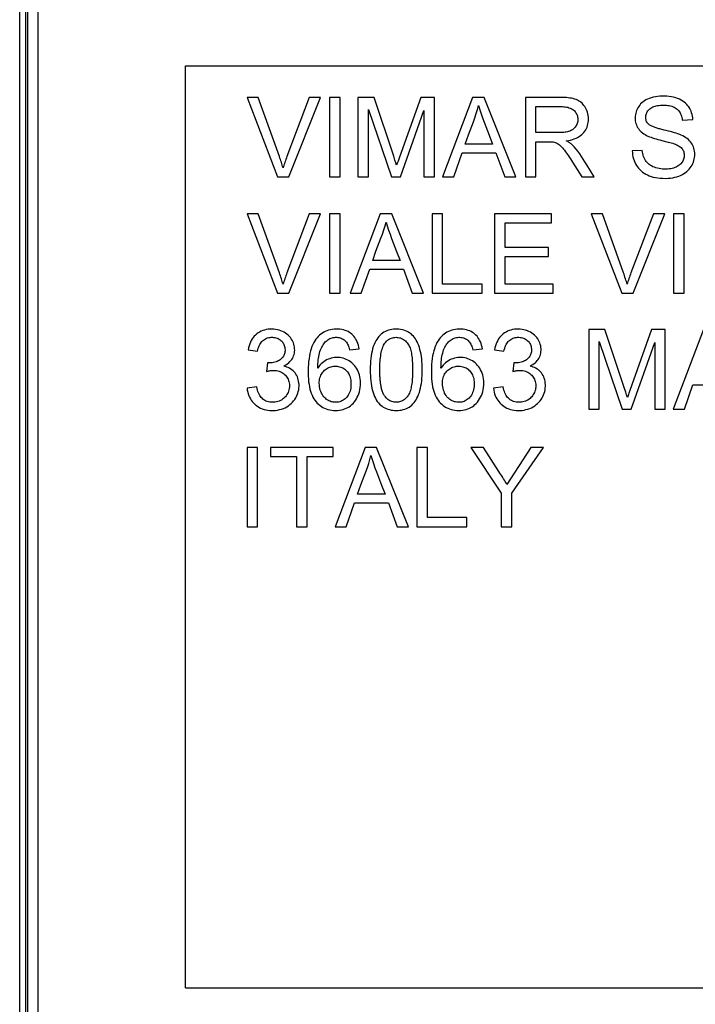
# Model space of a CAD drawing. Units: millimetres. Extents: x 57 to 360, y 105 to 195.
# Drawn here: x 196 to 207, y 142 to 158 of the extents above; entities that cross this region are included whole.
import ezdxf

# ---------------------------------------------------------------- set-up
doc = ezdxf.new("R2010")
doc.units = ezdxf.units.MM
doc.header["$LTSCALE"] = 23.1
doc.layers.get('0').update_dxf_attribs({"linetype": 'CONTINUOUS'})
doc.layers.add('RACCORDO', color=7, linetype='CONTINUOUS')

msp = doc.modelspace()

# ---------------------------------------------------------------- linework, layer by layer
at = {"color": 7, "linetype": 'CONTINUOUS'}
for p, q in [((198.301, 142.709), (198.301, 157.709)), ((198.301, 157.709), (218.301, 157.709)), ((199.301, 157.194), (199.798, 155.902)), ((199.485, 157.194), (199.301, 157.194)), ((200.315, 157.194), (199.95, 156.234)), ((199.984, 155.902), (200.499, 157.194)), ((200.499, 157.194), (200.315, 157.194)), ((200.644, 157.194), (200.644, 155.902)), ((200.816, 157.194), (200.644, 157.194)), ((200.816, 155.902), (200.816, 157.194)), ((201.106, 157.194), (201.106, 155.902)), ((201.368, 157.194), (201.106, 157.194)), ((201.689, 156.238), (201.368, 157.194)), ((202.127, 157.194), (201.807, 156.297)), ((202.351, 157.194), (202.127, 157.194)), ((202.351, 155.902), (202.351, 157.194)), ((202.973, 157.194), (202.482, 155.902)), ((203.16, 157.194), (202.973, 157.194)), ((203.677, 155.902), (203.16, 157.194)), ((203.831, 157.194), (203.831, 155.902)), ((204.401, 157.194), (203.831, 157.194)), ((201.278, 155.902), (201.278, 156.998)), ((201.278, 156.998), (201.651, 155.902)), ((201.797, 155.902), (202.179, 156.982)), ((202.179, 156.982), (202.179, 155.902)), ((204.003, 156.622), (204.003, 157.045)), ((204.003, 157.045), (204.408, 157.045)), ((206.384, 156.826), (206.556, 156.834)), ((203.24, 156.581), (203.298, 156.434)), ((204.391, 156.622), (204.003, 156.622)), ((203.298, 156.434), (202.849, 156.434)), ((204.003, 155.902), (204.003, 156.473)), ((204.003, 156.473), (204.17, 156.473)), ((204.17, 156.473), (204.216, 156.473)), ((206.05, 156.496), (206.155, 156.469)), ((201.709, 156.174), (201.689, 156.238)), ((201.775, 156.204), (201.759, 156.158)), ((201.807, 156.297), (201.775, 156.204)), ((202.664, 155.902), (202.8, 156.293)), ((202.8, 156.293), (203.35, 156.293)), ((203.35, 156.293), (203.494, 155.902)), ((205.734, 156.332), (205.57, 156.325)), ((201.723, 156.132), (201.709, 156.174)), ((201.736, 156.09), (201.723, 156.132)), ((204.598, 156.141), (204.749, 155.902)), ((199.798, 155.902), (199.984, 155.902)), ((200.644, 155.902), (200.816, 155.902)), ((201.106, 155.902), (201.278, 155.902)), ((201.651, 155.902), (201.797, 155.902)), ((202.179, 155.902), (202.351, 155.902)), ((202.482, 155.902), (202.664, 155.902)), ((203.494, 155.902), (203.677, 155.902)), ((203.831, 155.902), (204.003, 155.902)), ((204.749, 155.902), (204.951, 155.902)), ((199.301, 155.302), (199.798, 154.009)), ((199.485, 155.302), (199.301, 155.302)), ((200.315, 155.302), (199.95, 154.342)), ((199.984, 154.009), (200.499, 155.302)), ((200.499, 155.302), (200.315, 155.302)), ((200.644, 155.302), (200.644, 154.009)), ((200.816, 155.302), (200.644, 155.302)), ((200.816, 154.009), (200.816, 155.302)), ((201.47, 155.302), (200.979, 154.009)), ((201.656, 155.302), (201.47, 155.302)), ((202.174, 154.009), (201.656, 155.302)), ((202.312, 155.302), (202.312, 154.009)), ((202.484, 155.302), (202.312, 155.302)), ((202.484, 154.158), (202.484, 155.302)), ((203.33, 155.302), (203.33, 154.009)), ((204.254, 155.302), (203.33, 155.302)), ((204.254, 155.153), (204.254, 155.302)), ((204.901, 155.302), (205.398, 154.009)), ((205.084, 155.302), (204.901, 155.302)), ((205.914, 155.302), (205.549, 154.342)), ((205.583, 154.009), (206.098, 155.302)), ((206.098, 155.302), (205.914, 155.302)), ((206.243, 155.302), (206.243, 154.009)), ((206.415, 155.302), (206.243, 155.302)), ((206.415, 154.009), (206.415, 155.302)), ((203.502, 154.753), (203.502, 155.153)), ((203.502, 155.153), (204.254, 155.153)), ((204.207, 154.753), (203.502, 154.753)), ((204.207, 154.605), (204.207, 154.753)), ((201.736, 154.689), (201.794, 154.542)), ((203.502, 154.158), (203.502, 154.605)), ((203.502, 154.605), (204.207, 154.605)), ((201.794, 154.542), (201.346, 154.542)), ((201.16, 154.009), (201.297, 154.401)), ((201.297, 154.401), (201.846, 154.401)), ((201.846, 154.401), (201.991, 154.009)), ((203.126, 154.158), (202.484, 154.158)), ((203.126, 154.009), (203.126, 154.158)), ((204.285, 154.158), (203.502, 154.158)), ((204.285, 154.009), (204.285, 154.158)), ((199.798, 154.009), (199.984, 154.009)), ((200.644, 154.009), (200.816, 154.009)), ((200.979, 154.009), (201.16, 154.009)), ((201.991, 154.009), (202.174, 154.009)), ((202.312, 154.009), (203.126, 154.009)), ((203.33, 154.009), (204.285, 154.009)), ((205.398, 154.009), (205.583, 154.009)), ((206.243, 154.009), (206.415, 154.009)), ((204.862, 153.417), (204.862, 152.125)), ((205.124, 153.417), (204.862, 153.417)), ((205.445, 152.461), (205.124, 153.417)), ((205.883, 153.417), (205.563, 152.52)), ((206.107, 153.417), (205.883, 153.417)), ((206.107, 152.125), (206.107, 153.417)), ((206.729, 153.417), (206.238, 152.125)), ((205.034, 152.125), (205.034, 153.222)), ((205.034, 153.222), (205.407, 152.125)), ((205.553, 152.125), (205.935, 153.206)), ((205.935, 153.206), (205.935, 152.125)), ((199.317, 153.088), (199.474, 153.065)), ((200.969, 153.088), (201.126, 153.104)), ((202.974, 153.088), (203.131, 153.104)), ((203.327, 153.088), (203.483, 153.065)), ((199.634, 152.877), (199.616, 152.736)), ((203.644, 152.877), (203.626, 152.736)), ((205.563, 152.52), (205.53, 152.427)), ((206.42, 152.125), (206.556, 152.517)), ((206.556, 152.517), (207.106, 152.517)), ((199.458, 152.485), (199.301, 152.462)), ((203.468, 152.485), (203.311, 152.462)), ((205.465, 152.397), (205.445, 152.461)), ((205.479, 152.355), (205.465, 152.397)), ((205.492, 152.314), (205.479, 152.355)), ((205.53, 152.427), (205.515, 152.382)), ((204.862, 152.125), (205.034, 152.125)), ((205.407, 152.125), (205.553, 152.125)), ((205.935, 152.125), (206.107, 152.125)), ((206.238, 152.125), (206.42, 152.125)), ((199.301, 151.502), (199.301, 150.209)), ((199.474, 151.502), (199.301, 151.502)), ((199.474, 150.209), (199.474, 151.502)), ((199.685, 151.502), (199.685, 151.353)), ((200.703, 151.502), (199.685, 151.502)), ((200.703, 151.353), (200.703, 151.502)), ((201.224, 151.502), (200.733, 150.209)), ((201.41, 151.502), (201.224, 151.502)), ((201.928, 150.209), (201.41, 151.502)), ((202.066, 151.502), (202.066, 150.209)), ((202.238, 151.502), (202.066, 151.502)), ((202.238, 150.358), (202.238, 151.502)), ((203.149, 151.502), (202.944, 151.502)), ((202.944, 151.502), (203.437, 150.757)), ((203.398, 151.107), (203.149, 151.502)), ((203.919, 151.502), (203.529, 150.899)), ((203.61, 150.757), (204.126, 151.502)), ((204.126, 151.502), (203.919, 151.502)), ((199.685, 151.353), (200.108, 151.353)), ((200.108, 151.353), (200.108, 150.209)), ((200.28, 150.209), (200.28, 151.353)), ((200.28, 151.353), (200.703, 151.353)), ((201.549, 150.742), (201.1, 150.742)), ((201.491, 150.889), (201.549, 150.742)), ((203.437, 150.757), (203.437, 150.209)), ((203.61, 150.209), (203.61, 150.757)), ((200.915, 150.209), (201.051, 150.601)), ((201.051, 150.601), (201.601, 150.601)), ((201.601, 150.601), (201.745, 150.209)), ((202.88, 150.358), (202.238, 150.358)), ((202.88, 150.209), (202.88, 150.358)), ((199.301, 150.209), (199.474, 150.209)), ((200.108, 150.209), (200.28, 150.209)), ((200.733, 150.209), (200.915, 150.209)), ((201.745, 150.209), (201.928, 150.209)), ((202.066, 150.209), (202.88, 150.209)), ((203.437, 150.209), (203.61, 150.209)), ((198.301, 142.709), (218.301, 142.709))]:
    msp.add_line(p, q, dxfattribs=at)
for points in [[(199.888, 156.047), (199.881, 156.069), (199.875, 156.092), (199.868, 156.115), (199.86, 156.139), (199.853, 156.162), (199.845, 156.186), (199.837, 156.209), (199.829, 156.233), (199.485, 157.194)], [(204.496, 156.489), (204.532, 156.495), (204.566, 156.502), (204.598, 156.511), (204.627, 156.521), (204.655, 156.532), (204.681, 156.545), (204.705, 156.558), (204.728, 156.573), (204.748, 156.59), (204.767, 156.607), (204.784, 156.626), (204.799, 156.646), (204.813, 156.668), (204.825, 156.69), (204.834, 156.713), (204.843, 156.738), (204.849, 156.763), (204.854, 156.789), (204.856, 156.816), (204.857, 156.844), (204.856, 156.872), (204.852, 156.9), (204.847, 156.928), (204.84, 156.955), (204.831, 156.98), (204.821, 157.004), (204.809, 157.026), (204.797, 157.047), (204.783, 157.066), (204.768, 157.084), (204.753, 157.101), (204.736, 157.116), (204.718, 157.129), (204.698, 157.141), (204.677, 157.152), (204.655, 157.161), (204.632, 157.169), (204.608, 157.175), (204.582, 157.181), (204.555, 157.185), (204.528, 157.188), (204.498, 157.191), (204.467, 157.192), (204.435, 157.193), (204.401, 157.194)], [(206.556, 156.834), (206.554, 156.863), (206.55, 156.891), (206.544, 156.918), (206.537, 156.944), (206.528, 156.97), (206.517, 156.994), (206.505, 157.017), (206.491, 157.039), (206.475, 157.06), (206.457, 157.081), (206.437, 157.1), (206.415, 157.118), (206.391, 157.135), (206.366, 157.151), (206.338, 157.165), (206.308, 157.178), (206.277, 157.189), (206.243, 157.198), (206.208, 157.205), (206.171, 157.211), (206.134, 157.215), (206.096, 157.217), (206.057, 157.217), (206.02, 157.215), (205.983, 157.212), (205.947, 157.206), (205.912, 157.199), (205.879, 157.19), (205.848, 157.179), (205.819, 157.167), (205.793, 157.153), (205.768, 157.139), (205.746, 157.123), (205.726, 157.106), (205.707, 157.088), (205.691, 157.069), (205.676, 157.049), (205.662, 157.028), (205.651, 157.006), (205.641, 156.983), (205.632, 156.96), (205.626, 156.937), (205.621, 156.913), (205.618, 156.888), (205.617, 156.864), (205.617, 156.84)], [(202.931, 156.656), (202.985, 156.796), (203.009, 156.864), (203.031, 156.931), (203.05, 156.996), (203.067, 157.061)], [(203.067, 157.061), (203.088, 156.995), (203.109, 156.929), (203.133, 156.862), (203.158, 156.793), (203.24, 156.581)], [(204.408, 157.045), (204.433, 157.045), (204.457, 157.043), (204.48, 157.041), (204.501, 157.038), (204.521, 157.034), (204.54, 157.028), (204.558, 157.022), (204.575, 157.015), (204.591, 157.006), (204.605, 156.997), (204.619, 156.986), (204.631, 156.974), (204.641, 156.962), (204.651, 156.948), (204.659, 156.934), (204.666, 156.92), (204.673, 156.904), (204.677, 156.888), (204.681, 156.872), (204.684, 156.855), (204.685, 156.838), (204.684, 156.82), (204.682, 156.803), (204.678, 156.786), (204.674, 156.77), (204.667, 156.754), (204.66, 156.739), (204.652, 156.725), (204.643, 156.712), (204.632, 156.7), (204.621, 156.689), (204.609, 156.678), (204.596, 156.669), (204.581, 156.66), (204.566, 156.653), (204.55, 156.646), (204.533, 156.64), (204.515, 156.636), (204.497, 156.632), (204.477, 156.628), (204.457, 156.626), (204.436, 156.624), (204.414, 156.623), (204.391, 156.622)], [(205.838, 156.757), (205.828, 156.767), (205.819, 156.778), (205.811, 156.789), (205.804, 156.802), (205.799, 156.815), (205.794, 156.828), (205.791, 156.842), (205.789, 156.857), (205.789, 156.871), (205.79, 156.886), (205.792, 156.901), (205.796, 156.916), (205.801, 156.931), (205.807, 156.946), (205.815, 156.96), (205.824, 156.974), (205.834, 156.987), (205.846, 157), (205.858, 157.011), (205.872, 157.022), (205.888, 157.032), (205.905, 157.04), (205.922, 157.047), (205.941, 157.053), (205.961, 157.058), (205.982, 157.062), (206.005, 157.065), (206.028, 157.067), (206.052, 157.068), (206.078, 157.068)], [(206.078, 157.068), (206.103, 157.068), (206.128, 157.067), (206.151, 157.064), (206.173, 157.061), (206.195, 157.056), (206.215, 157.05), (206.234, 157.044), (206.252, 157.036), (206.27, 157.026), (206.286, 157.016), (206.301, 157.003), (206.315, 156.99), (206.327, 156.976), (206.338, 156.96), (206.348, 156.944), (206.356, 156.926), (206.364, 156.908), (206.371, 156.889), (206.376, 156.869), (206.381, 156.848), (206.384, 156.826)], [(205.617, 156.84), (205.62, 156.816), (205.624, 156.793), (205.63, 156.77), (205.637, 156.749), (205.646, 156.728), (205.657, 156.707), (205.67, 156.688), (205.684, 156.67), (205.7, 156.652), (205.717, 156.636), (205.736, 156.62), (205.757, 156.605), (205.779, 156.591), (205.803, 156.577)], [(206.089, 156.664), (206.071, 156.668), (206.053, 156.673), (206.036, 156.677), (206.02, 156.682), (206.004, 156.686), (205.988, 156.691), (205.973, 156.695), (205.958, 156.7), (205.944, 156.705), (205.93, 156.709), (205.916, 156.714), (205.903, 156.719), (205.89, 156.725), (205.878, 156.73), (205.867, 156.736), (205.856, 156.743), (205.847, 156.75), (205.838, 156.757)], [(206.368, 156.581), (206.342, 156.592), (206.314, 156.602), (206.286, 156.612), (206.256, 156.621), (206.224, 156.63), (206.192, 156.639), (206.158, 156.648), (206.124, 156.656), (206.089, 156.664)], [(202.849, 156.434), (202.904, 156.584), (202.931, 156.656)], [(205.803, 156.577), (205.826, 156.567), (205.85, 156.556), (205.876, 156.547), (205.902, 156.537), (205.93, 156.529), (205.958, 156.52), (205.988, 156.512), (206.018, 156.504), (206.05, 156.496)], [(206.115, 155.878), (206.155, 155.88), (206.194, 155.883), (206.231, 155.888), (206.265, 155.895), (206.298, 155.904), (206.329, 155.915), (206.358, 155.927), (206.386, 155.941), (206.411, 155.956), (206.435, 155.973), (206.457, 155.99), (206.478, 156.009), (206.497, 156.029), (206.514, 156.05), (206.53, 156.071), (206.543, 156.094), (206.555, 156.118), (206.565, 156.143), (206.573, 156.168), (206.58, 156.193), (206.584, 156.218), (206.587, 156.244), (206.588, 156.27), (206.587, 156.295), (206.584, 156.32), (206.579, 156.344), (206.573, 156.367), (206.565, 156.39), (206.556, 156.412), (206.544, 156.433), (206.532, 156.453), (206.517, 156.472), (206.501, 156.49), (206.483, 156.508), (206.463, 156.524), (206.442, 156.54), (206.419, 156.554), (206.395, 156.568), (206.368, 156.581)], [(204.216, 156.473), (204.247, 156.472), (204.264, 156.472), (204.281, 156.47), (204.298, 156.466), (204.315, 156.461), (204.333, 156.454), (204.351, 156.446), (204.369, 156.435), (204.387, 156.423), (204.404, 156.408), (204.42, 156.391), (204.437, 156.373), (204.453, 156.354), (204.468, 156.334), (204.484, 156.312), (204.5, 156.29), (204.515, 156.267), (204.532, 156.243), (204.548, 156.219), (204.564, 156.194), (204.581, 156.168), (204.598, 156.141)], [(204.595, 156.423), (204.586, 156.431), (204.576, 156.439), (204.567, 156.446), (204.556, 156.454), (204.545, 156.461), (204.533, 156.468), (204.522, 156.475), (204.509, 156.482), (204.496, 156.489)], [(204.951, 155.902), (204.829, 156.098), (204.8, 156.145), (204.771, 156.191), (204.743, 156.235), (204.715, 156.277), (204.686, 156.318), (204.656, 156.355), (204.626, 156.39), (204.595, 156.423)], [(206.273, 156.433), (206.291, 156.425), (206.308, 156.417), (206.324, 156.408), (206.339, 156.399), (206.352, 156.389), (206.365, 156.378), (206.376, 156.366), (206.386, 156.353), (206.395, 156.339), (206.402, 156.324), (206.407, 156.308), (206.411, 156.292), (206.414, 156.276), (206.415, 156.258), (206.415, 156.241), (206.413, 156.224), (206.41, 156.207), (206.405, 156.191), (206.399, 156.174), (206.392, 156.159), (206.383, 156.144), (206.373, 156.13), (206.362, 156.116), (206.349, 156.104), (206.335, 156.092), (206.319, 156.081), (206.302, 156.071), (206.284, 156.062), (206.264, 156.054), (206.243, 156.046), (206.221, 156.04), (206.197, 156.035), (206.172, 156.031), (206.146, 156.028), (206.119, 156.027), (206.092, 156.027), (206.064, 156.029), (206.035, 156.031), (206.008, 156.036), (205.981, 156.042), (205.955, 156.049), (205.931, 156.058)], [(206.155, 156.469), (206.18, 156.463), (206.205, 156.456), (206.228, 156.448), (206.251, 156.441), (206.273, 156.433)], [(199.95, 156.234), (199.941, 156.21), (199.933, 156.186), (199.925, 156.163), (199.917, 156.139), (199.909, 156.116), (199.902, 156.093), (199.895, 156.07), (199.888, 156.047)], [(205.57, 156.325), (205.572, 156.291), (205.576, 156.259), (205.582, 156.228), (205.59, 156.197), (205.6, 156.169), (205.611, 156.141), (205.624, 156.114), (205.639, 156.089), (205.655, 156.064), (205.673, 156.042), (205.693, 156.02), (205.715, 156), (205.738, 155.981), (205.762, 155.964), (205.789, 155.948), (205.817, 155.933), (205.847, 155.921), (205.879, 155.909), (205.913, 155.9), (205.949, 155.892), (205.987, 155.886), (206.027, 155.882), (206.07, 155.879), (206.115, 155.878)], [(205.931, 156.058), (205.907, 156.068), (205.885, 156.08), (205.864, 156.092), (205.845, 156.106), (205.828, 156.12), (205.812, 156.136), (205.797, 156.153), (205.784, 156.171), (205.773, 156.191), (205.763, 156.211), (205.755, 156.233), (205.748, 156.256), (205.742, 156.28), (205.738, 156.305), (205.734, 156.332)], [(201.759, 156.158), (201.751, 156.135), (201.736, 156.09)], [(199.888, 154.154), (199.881, 154.177), (199.875, 154.2), (199.868, 154.223), (199.86, 154.246), (199.853, 154.27), (199.845, 154.294), (199.837, 154.317), (199.829, 154.341), (199.485, 155.302)], [(205.487, 154.154), (205.481, 154.177), (205.474, 154.2), (205.467, 154.223), (205.46, 154.246), (205.452, 154.27), (205.445, 154.294), (205.436, 154.317), (205.428, 154.341), (205.084, 155.302)], [(201.427, 154.764), (201.481, 154.904), (201.505, 154.972), (201.527, 155.038), (201.547, 155.104), (201.564, 155.168)], [(201.564, 155.168), (201.584, 155.103), (201.606, 155.037), (201.629, 154.969), (201.654, 154.901), (201.736, 154.689)], [(201.346, 154.542), (201.4, 154.692), (201.427, 154.764)], [(199.95, 154.342), (199.941, 154.318), (199.933, 154.294), (199.925, 154.271), (199.917, 154.247), (199.909, 154.224), (199.902, 154.201), (199.895, 154.177), (199.888, 154.154)], [(205.549, 154.342), (205.541, 154.318), (205.532, 154.294), (205.524, 154.271), (205.516, 154.247), (205.509, 154.224), (205.501, 154.201), (205.494, 154.177), (205.487, 154.154)], [(199.506, 153.378), (199.483, 153.364), (199.46, 153.347), (199.44, 153.329), (199.42, 153.31), (199.403, 153.288), (199.386, 153.265), (199.371, 153.24), (199.357, 153.214), (199.345, 153.185), (199.334, 153.155), (199.325, 153.123), (199.317, 153.088)], [(199.899, 152.825), (199.923, 152.837), (199.944, 152.85), (199.965, 152.864), (199.983, 152.879), (200, 152.896), (200.015, 152.913), (200.029, 152.931), (200.041, 152.95), (200.051, 152.97), (200.06, 152.99), (200.066, 153.012), (200.071, 153.034), (200.075, 153.058), (200.077, 153.081), (200.076, 153.105), (200.074, 153.129), (200.07, 153.154), (200.064, 153.178), (200.056, 153.201), (200.047, 153.224), (200.035, 153.247), (200.021, 153.268), (200.006, 153.289), (199.989, 153.309), (199.97, 153.327), (199.95, 153.344), (199.928, 153.36), (199.905, 153.374), (199.88, 153.387), (199.853, 153.398), (199.825, 153.408), (199.796, 153.415), (199.766, 153.421), (199.736, 153.424), (199.705, 153.425), (199.674, 153.424), (199.644, 153.422), (199.614, 153.417), (199.586, 153.41), (199.558, 153.401), (199.532, 153.391), (199.506, 153.378)], [(201.126, 153.104), (201.121, 153.134), (201.114, 153.163), (201.105, 153.191), (201.095, 153.219), (201.082, 153.245), (201.069, 153.269), (201.054, 153.29), (201.039, 153.31), (201.022, 153.328), (201.005, 153.344), (200.986, 153.358), (200.967, 153.372), (200.945, 153.384), (200.922, 153.395), (200.897, 153.404), (200.871, 153.412), (200.842, 153.418), (200.813, 153.422), (200.782, 153.425), (200.75, 153.425), (200.718, 153.424), (200.688, 153.42), (200.657, 153.415), (200.628, 153.407), (200.601, 153.398), (200.575, 153.388), (200.551, 153.375), (200.527, 153.361), (200.504, 153.344), (200.482, 153.326), (200.46, 153.306), (200.44, 153.284), (200.421, 153.26), (200.404, 153.234), (200.387, 153.205), (200.372, 153.175), (200.358, 153.142), (200.346, 153.107), (200.335, 153.07), (200.325, 153.031), (200.317, 152.99), (200.31, 152.947), (200.304, 152.901), (200.3, 152.854), (200.297, 152.806), (200.296, 152.757), (200.296, 152.708), (200.297, 152.66), (200.3, 152.615), (200.304, 152.57), (200.31, 152.528)], [(202.152, 152.763), (202.152, 152.81), (202.15, 152.855), (202.148, 152.898), (202.144, 152.94), (202.139, 152.981), (202.133, 153.02), (202.126, 153.057), (202.116, 153.093), (202.106, 153.127), (202.095, 153.158), (202.083, 153.189), (202.07, 153.217), (202.056, 153.243), (202.041, 153.267), (202.025, 153.29), (202.008, 153.311), (201.99, 153.329), (201.97, 153.347), (201.95, 153.362), (201.928, 153.376), (201.905, 153.388), (201.881, 153.398), (201.855, 153.407), (201.829, 153.414), (201.801, 153.42), (201.773, 153.423), (201.744, 153.425), (201.715, 153.425), (201.685, 153.423), (201.657, 153.42), (201.629, 153.415), (201.602, 153.407), (201.577, 153.398), (201.552, 153.387), (201.529, 153.375), (201.506, 153.36), (201.485, 153.344), (201.466, 153.326), (201.447, 153.306), (201.429, 153.283), (201.412, 153.259), (201.396, 153.233), (201.381, 153.204), (201.368, 153.173), (201.355, 153.14), (201.345, 153.105), (201.335, 153.068), (201.327, 153.029), (201.321, 152.989), (201.315, 152.947), (201.311, 152.903), (201.308, 152.858), (201.307, 152.811), (201.306, 152.763)], [(203.131, 153.104), (203.126, 153.134), (203.119, 153.163), (203.11, 153.191), (203.099, 153.219), (203.087, 153.245), (203.073, 153.269), (203.059, 153.29), (203.044, 153.31), (203.027, 153.328), (203.01, 153.344), (202.991, 153.358), (202.971, 153.372), (202.95, 153.384), (202.927, 153.395), (202.902, 153.404), (202.875, 153.412), (202.847, 153.418), (202.818, 153.422), (202.787, 153.425), (202.755, 153.425), (202.723, 153.424), (202.692, 153.42), (202.662, 153.415), (202.633, 153.407), (202.606, 153.398), (202.58, 153.388), (202.555, 153.375), (202.531, 153.361), (202.508, 153.344), (202.486, 153.326), (202.465, 153.306), (202.445, 153.284), (202.426, 153.26), (202.409, 153.234), (202.392, 153.205), (202.377, 153.175), (202.363, 153.142), (202.351, 153.107), (202.339, 153.07), (202.33, 153.031), (202.321, 152.99), (202.315, 152.947), (202.309, 152.901), (202.305, 152.854), (202.302, 152.806), (202.301, 152.757), (202.301, 152.708), (202.302, 152.66), (202.305, 152.615), (202.309, 152.57), (202.314, 152.528)], [(203.516, 153.378), (203.492, 153.364), (203.47, 153.347), (203.449, 153.329), (203.43, 153.31), (203.412, 153.288), (203.396, 153.265), (203.381, 153.24), (203.367, 153.214), (203.354, 153.185), (203.344, 153.155), (203.334, 153.123), (203.327, 153.088)], [(203.909, 152.825), (203.932, 152.837), (203.954, 152.85), (203.974, 152.864), (203.993, 152.879), (204.01, 152.896), (204.025, 152.913), (204.039, 152.931), (204.05, 152.95), (204.061, 152.97), (204.069, 152.99), (204.076, 153.012), (204.081, 153.034), (204.085, 153.058), (204.086, 153.081), (204.086, 153.105), (204.084, 153.129), (204.08, 153.154), (204.074, 153.178), (204.066, 153.201), (204.056, 153.224), (204.045, 153.247), (204.031, 153.268), (204.016, 153.289), (203.998, 153.309), (203.98, 153.327), (203.96, 153.344), (203.938, 153.36), (203.914, 153.374), (203.889, 153.387), (203.863, 153.398), (203.835, 153.408), (203.806, 153.415), (203.776, 153.421), (203.745, 153.424), (203.714, 153.425), (203.684, 153.424), (203.654, 153.422), (203.624, 153.417), (203.595, 153.41), (203.568, 153.401), (203.541, 153.391), (203.516, 153.378)], [(199.474, 153.065), (199.479, 153.09), (199.484, 153.113), (199.491, 153.135), (199.499, 153.156), (199.508, 153.174), (199.518, 153.192), (199.529, 153.208), (199.541, 153.223), (199.554, 153.236), (199.569, 153.248), (199.584, 153.259), (199.601, 153.268), (199.618, 153.276), (199.637, 153.282), (199.656, 153.287), (199.675, 153.29), (199.695, 153.292), (199.715, 153.292), (199.734, 153.291), (199.754, 153.288), (199.772, 153.284), (199.79, 153.279), (199.808, 153.272), (199.824, 153.263), (199.839, 153.253), (199.853, 153.242), (199.865, 153.23), (199.876, 153.217), (199.886, 153.204), (199.895, 153.189), (199.902, 153.174), (199.908, 153.158), (199.913, 153.142), (199.917, 153.125), (199.919, 153.108), (199.92, 153.091)], [(200.453, 152.792), (200.453, 152.826), (200.454, 152.859), (200.457, 152.891), (200.459, 152.922), (200.463, 152.952), (200.468, 152.981), (200.473, 153.009), (200.48, 153.036), (200.487, 153.062), (200.496, 153.086), (200.506, 153.109), (200.516, 153.13), (200.527, 153.15), (200.538, 153.168), (200.55, 153.185), (200.562, 153.201), (200.575, 153.216), (200.588, 153.23), (200.603, 153.242), (200.617, 153.253), (200.633, 153.263), (200.65, 153.271), (200.668, 153.278), (200.686, 153.284), (200.704, 153.288), (200.723, 153.291), (200.742, 153.292), (200.761, 153.292), (200.781, 153.29), (200.799, 153.287), (200.817, 153.282), (200.835, 153.276), (200.852, 153.268), (200.867, 153.26), (200.882, 153.249), (200.895, 153.238), (200.908, 153.226), (200.919, 153.212), (200.929, 153.198), (200.938, 153.182), (200.945, 153.165), (200.953, 153.148), (200.959, 153.129), (200.965, 153.109), (200.969, 153.088)], [(201.463, 152.763), (201.463, 152.798), (201.464, 152.832), (201.465, 152.865), (201.467, 152.897), (201.47, 152.929), (201.473, 152.959), (201.477, 152.988), (201.481, 153.017), (201.486, 153.044), (201.491, 153.07), (201.498, 153.095), (201.505, 153.119), (201.514, 153.141), (201.523, 153.162), (201.533, 153.181), (201.545, 153.199), (201.558, 153.215), (201.572, 153.23), (201.587, 153.243), (201.602, 153.255), (201.618, 153.265), (201.636, 153.274), (201.653, 153.28), (201.672, 153.286), (201.69, 153.289), (201.708, 153.291), (201.726, 153.292), (201.744, 153.291), (201.763, 153.289), (201.781, 153.286), (201.798, 153.281), (201.815, 153.274), (201.832, 153.267), (201.848, 153.257), (201.864, 153.246), (201.879, 153.233), (201.893, 153.219), (201.907, 153.204), (201.92, 153.187)], [(201.92, 153.187), (201.93, 153.172), (201.939, 153.155), (201.947, 153.138), (201.954, 153.119), (201.961, 153.098), (201.967, 153.077), (201.972, 153.055), (201.976, 153.032), (201.98, 153.009), (201.983, 152.984), (201.986, 152.959), (201.989, 152.933), (201.991, 152.906), (201.993, 152.879), (201.994, 152.851), (201.995, 152.822), (201.995, 152.792), (201.995, 152.763), (201.995, 152.733), (201.995, 152.703), (201.994, 152.674), (201.992, 152.646), (201.991, 152.618), (201.988, 152.591), (201.986, 152.564), (201.983, 152.539), (201.979, 152.514), (201.975, 152.49), (201.971, 152.468), (201.966, 152.446), (201.96, 152.425), (201.953, 152.405), (201.946, 152.386), (201.937, 152.369), (201.928, 152.353), (201.919, 152.339)], [(202.457, 152.792), (202.458, 152.826), (202.459, 152.859), (202.461, 152.891), (202.464, 152.922), (202.468, 152.952), (202.473, 152.981), (202.478, 153.009), (202.485, 153.036), (202.492, 153.062), (202.501, 153.086), (202.511, 153.109), (202.521, 153.13), (202.532, 153.15), (202.543, 153.168), (202.555, 153.185), (202.567, 153.201), (202.58, 153.216), (202.593, 153.23), (202.607, 153.242), (202.622, 153.253), (202.638, 153.263), (202.655, 153.271), (202.673, 153.278), (202.691, 153.284), (202.709, 153.288), (202.728, 153.291), (202.747, 153.292), (202.766, 153.292), (202.785, 153.29), (202.804, 153.287), (202.822, 153.282), (202.84, 153.276), (202.856, 153.268), (202.872, 153.26), (202.887, 153.249), (202.9, 153.238), (202.912, 153.226), (202.924, 153.212), (202.934, 153.198), (202.942, 153.182), (202.95, 153.165), (202.957, 153.148), (202.964, 153.129), (202.969, 153.109), (202.974, 153.088)], [(203.483, 153.065), (203.488, 153.09), (203.494, 153.113), (203.501, 153.135), (203.509, 153.156), (203.518, 153.174), (203.528, 153.192), (203.539, 153.208), (203.551, 153.223), (203.564, 153.236), (203.578, 153.248), (203.594, 153.259), (203.61, 153.268), (203.628, 153.276), (203.646, 153.282), (203.665, 153.287), (203.685, 153.29), (203.705, 153.292), (203.725, 153.292), (203.744, 153.291), (203.763, 153.288), (203.782, 153.284), (203.8, 153.279), (203.817, 153.272), (203.833, 153.263), (203.848, 153.253), (203.862, 153.242), (203.875, 153.23), (203.886, 153.217), (203.896, 153.204), (203.904, 153.189), (203.912, 153.174), (203.918, 153.158), (203.923, 153.142), (203.927, 153.125), (203.929, 153.108), (203.93, 153.091)], [(199.92, 153.091), (199.92, 153.073), (199.918, 153.057), (199.915, 153.04), (199.912, 153.025), (199.907, 153.01), (199.901, 152.996), (199.893, 152.983), (199.885, 152.97), (199.875, 152.958), (199.864, 152.947), (199.851, 152.936), (199.838, 152.926)], [(203.93, 153.091), (203.929, 153.073), (203.928, 153.057), (203.925, 153.04), (203.921, 153.025), (203.916, 153.01), (203.91, 152.996), (203.903, 152.983), (203.894, 152.97), (203.884, 152.958), (203.873, 152.947), (203.861, 152.936), (203.847, 152.926)], [(199.66, 152.875), (199.657, 152.875), (199.655, 152.875), (199.652, 152.875), (199.649, 152.876), (199.646, 152.876), (199.643, 152.876), (199.64, 152.876), (199.637, 152.877), (199.634, 152.877)], [(199.808, 152.908), (199.791, 152.901), (199.773, 152.894), (199.753, 152.888), (199.732, 152.883), (199.71, 152.879), (199.686, 152.876), (199.66, 152.875)], [(199.838, 152.926), (199.823, 152.917), (199.808, 152.908)], [(200.145, 152.55), (200.141, 152.577), (200.136, 152.602), (200.129, 152.627), (200.12, 152.65), (200.109, 152.672), (200.097, 152.693), (200.083, 152.712), (200.068, 152.73), (200.051, 152.746), (200.033, 152.762), (200.014, 152.776), (199.993, 152.788), (199.972, 152.8), (199.949, 152.809), (199.925, 152.818), (199.899, 152.825)], [(201.139, 152.65), (201.132, 152.681), (201.122, 152.711), (201.111, 152.738), (201.098, 152.764), (201.084, 152.788), (201.067, 152.812), (201.048, 152.835), (201.029, 152.856), (201.008, 152.875), (200.986, 152.892), (200.963, 152.908), (200.94, 152.922), (200.916, 152.933), (200.892, 152.943), (200.866, 152.951), (200.84, 152.957), (200.812, 152.961), (200.784, 152.963), (200.756, 152.963), (200.727, 152.961), (200.699, 152.957), (200.672, 152.951), (200.646, 152.943), (200.62, 152.934), (200.596, 152.923), (200.573, 152.909), (200.55, 152.894), (200.529, 152.877), (200.508, 152.858), (200.488, 152.838), (200.47, 152.816), (200.453, 152.792)], [(200.549, 152.741), (200.563, 152.756), (200.578, 152.768), (200.594, 152.78), (200.612, 152.791), (200.63, 152.8), (200.649, 152.807), (200.668, 152.813), (200.688, 152.818), (200.708, 152.821), (200.728, 152.822), (200.748, 152.822), (200.768, 152.821), (200.787, 152.818), (200.806, 152.814), (200.825, 152.809), (200.843, 152.802), (200.861, 152.793), (200.877, 152.784), (200.893, 152.772), (200.908, 152.76), (200.922, 152.746), (200.934, 152.731), (200.946, 152.715), (200.956, 152.698), (200.965, 152.68), (200.973, 152.66), (200.98, 152.639), (200.985, 152.618), (200.989, 152.595), (200.992, 152.571), (200.993, 152.546), (200.993, 152.519)], [(203.144, 152.65), (203.136, 152.681), (203.127, 152.711), (203.116, 152.738), (203.103, 152.764), (203.088, 152.788), (203.072, 152.812), (203.053, 152.835), (203.033, 152.856), (203.013, 152.875), (202.991, 152.892), (202.968, 152.908), (202.945, 152.922), (202.921, 152.933), (202.896, 152.943), (202.871, 152.951), (202.844, 152.957), (202.817, 152.961), (202.789, 152.963), (202.76, 152.963), (202.732, 152.961), (202.704, 152.957), (202.677, 152.951), (202.65, 152.943), (202.625, 152.934), (202.601, 152.923), (202.578, 152.909), (202.555, 152.894), (202.533, 152.877), (202.513, 152.858), (202.493, 152.838), (202.475, 152.816), (202.457, 152.792)], [(202.553, 152.741), (202.568, 152.756), (202.583, 152.768), (202.599, 152.78), (202.617, 152.791), (202.635, 152.8), (202.653, 152.807), (202.673, 152.813), (202.693, 152.818), (202.712, 152.821), (202.733, 152.822), (202.753, 152.822), (202.772, 152.821), (202.792, 152.818), (202.811, 152.814), (202.83, 152.809), (202.848, 152.802), (202.866, 152.793), (202.882, 152.784), (202.898, 152.772), (202.913, 152.76), (202.926, 152.746), (202.939, 152.731), (202.951, 152.715), (202.961, 152.698), (202.97, 152.68), (202.978, 152.66), (202.985, 152.639), (202.99, 152.618), (202.994, 152.595), (202.996, 152.571), (202.998, 152.546), (202.998, 152.519)], [(203.67, 152.875), (203.667, 152.875), (203.664, 152.875), (203.661, 152.875), (203.659, 152.876), (203.656, 152.876), (203.653, 152.876), (203.65, 152.876), (203.647, 152.877), (203.644, 152.877)], [(203.817, 152.908), (203.801, 152.901), (203.782, 152.894), (203.763, 152.888), (203.742, 152.883), (203.719, 152.879), (203.695, 152.876), (203.67, 152.875)], [(203.847, 152.926), (203.833, 152.917), (203.817, 152.908)], [(204.155, 152.55), (204.151, 152.577), (204.146, 152.602), (204.138, 152.627), (204.129, 152.65), (204.119, 152.672), (204.106, 152.693), (204.093, 152.712), (204.077, 152.73), (204.061, 152.746), (204.043, 152.762), (204.023, 152.776), (204.003, 152.788), (203.981, 152.8), (203.958, 152.809), (203.934, 152.818), (203.909, 152.825)], [(199.616, 152.736), (199.63, 152.739), (199.643, 152.743), (199.656, 152.745), (199.669, 152.748), (199.682, 152.75), (199.695, 152.751), (199.707, 152.753), (199.719, 152.753), (199.731, 152.754)], [(199.731, 152.754), (199.757, 152.752), (199.781, 152.75), (199.803, 152.745), (199.824, 152.739), (199.844, 152.732), (199.863, 152.723), (199.88, 152.713), (199.896, 152.702), (199.911, 152.689), (199.925, 152.676), (199.937, 152.661), (199.949, 152.646), (199.959, 152.629), (199.969, 152.611), (199.976, 152.592), (199.982, 152.571), (199.987, 152.55), (199.99, 152.528), (199.991, 152.506), (199.99, 152.484), (199.988, 152.461), (199.984, 152.439), (199.978, 152.417), (199.97, 152.396), (199.961, 152.377), (199.951, 152.359), (199.939, 152.341), (199.926, 152.325), (199.912, 152.311), (199.897, 152.297), (199.881, 152.284), (199.863, 152.272), (199.844, 152.262), (199.824, 152.254), (199.802, 152.246), (199.781, 152.241), (199.758, 152.237), (199.736, 152.235), (199.714, 152.235)], [(200.476, 152.544), (200.477, 152.568), (200.479, 152.591), (200.483, 152.613), (200.488, 152.635), (200.495, 152.655), (200.503, 152.674), (200.512, 152.693)], [(200.512, 152.693), (200.523, 152.71), (200.535, 152.726), (200.549, 152.741)], [(201.306, 152.763), (201.307, 152.716), (201.308, 152.67), (201.311, 152.626), (201.315, 152.584), (201.32, 152.542), (201.327, 152.503), (201.334, 152.464), (201.343, 152.428), (201.353, 152.393), (201.364, 152.361), (201.377, 152.33), (201.39, 152.301), (201.405, 152.274), (201.421, 152.25), (201.439, 152.227), (201.457, 152.207), (201.477, 152.188), (201.498, 152.172), (201.519, 152.157), (201.542, 152.144), (201.566, 152.132), (201.592, 152.123), (201.618, 152.115), (201.645, 152.109), (201.673, 152.105), (201.702, 152.102), (201.731, 152.102), (201.76, 152.103), (201.789, 152.105), (201.816, 152.109), (201.843, 152.116), (201.869, 152.124), (201.894, 152.134), (201.918, 152.145), (201.94, 152.158), (201.962, 152.174), (201.982, 152.19), (202.001, 152.209), (202.019, 152.229), (202.036, 152.251), (202.052, 152.276), (202.067, 152.302), (202.081, 152.331), (202.094, 152.361), (202.106, 152.394), (202.116, 152.429), (202.125, 152.465), (202.132, 152.503), (202.139, 152.543), (202.144, 152.585), (202.147, 152.627), (202.15, 152.671), (202.152, 152.717), (202.152, 152.763)], [(201.54, 152.338), (201.531, 152.351), (201.523, 152.364), (201.516, 152.378), (201.51, 152.392), (201.504, 152.407), (201.499, 152.422), (201.495, 152.437), (201.491, 152.452), (201.488, 152.467), (201.485, 152.482), (201.482, 152.497), (201.479, 152.513), (201.477, 152.528), (201.475, 152.543), (201.473, 152.558), (201.471, 152.573), (201.47, 152.589), (201.468, 152.604), (201.467, 152.62), (201.466, 152.636), (201.465, 152.653), (201.465, 152.67), (201.464, 152.687), (201.463, 152.706), (201.463, 152.724), (201.463, 152.743), (201.463, 152.763)], [(202.481, 152.544), (202.482, 152.568), (202.484, 152.591), (202.488, 152.613), (202.493, 152.635), (202.5, 152.655), (202.508, 152.674), (202.517, 152.693)], [(202.517, 152.693), (202.528, 152.71), (202.54, 152.726), (202.553, 152.741)], [(203.626, 152.736), (203.639, 152.739), (203.653, 152.743), (203.666, 152.745), (203.679, 152.748), (203.692, 152.75), (203.704, 152.751), (203.717, 152.753), (203.729, 152.753), (203.741, 152.754)], [(203.741, 152.754), (203.766, 152.752), (203.79, 152.75), (203.813, 152.745), (203.834, 152.739), (203.854, 152.732), (203.872, 152.723), (203.889, 152.713), (203.905, 152.702), (203.92, 152.689), (203.934, 152.676), (203.947, 152.661), (203.959, 152.646), (203.969, 152.629), (203.978, 152.611), (203.986, 152.592), (203.992, 152.571), (203.996, 152.55), (203.999, 152.528), (204, 152.506), (204, 152.484), (203.997, 152.461), (203.993, 152.439), (203.987, 152.417), (203.98, 152.396), (203.971, 152.377), (203.96, 152.359), (203.949, 152.341), (203.936, 152.325), (203.922, 152.311), (203.907, 152.297), (203.89, 152.284), (203.873, 152.272), (203.854, 152.262), (203.834, 152.254), (203.812, 152.246), (203.79, 152.241), (203.768, 152.237), (203.746, 152.235), (203.723, 152.235)], [(199.301, 152.462), (199.306, 152.43), (199.312, 152.399), (199.32, 152.37), (199.33, 152.342), (199.342, 152.316), (199.355, 152.291), (199.371, 152.268), (199.387, 152.246), (199.406, 152.225), (199.426, 152.206), (199.447, 152.187), (199.47, 152.171), (199.495, 152.155), (199.521, 152.141), (199.549, 152.129), (199.578, 152.12), (199.608, 152.112), (199.639, 152.107), (199.671, 152.103), (199.703, 152.102), (199.735, 152.102), (199.767, 152.104), (199.799, 152.108), (199.831, 152.115), (199.862, 152.123), (199.892, 152.134), (199.921, 152.147), (199.948, 152.162), (199.974, 152.178), (199.998, 152.197), (200.02, 152.216), (200.041, 152.236), (200.06, 152.258), (200.077, 152.281), (200.093, 152.305), (200.107, 152.33), (200.119, 152.356), (200.129, 152.383), (200.136, 152.411), (200.142, 152.439), (200.145, 152.467), (200.147, 152.495), (200.147, 152.523), (200.145, 152.55)], [(200.31, 152.528), (200.317, 152.488), (200.325, 152.45), (200.335, 152.415), (200.347, 152.381), (200.36, 152.349), (200.374, 152.32), (200.39, 152.292), (200.407, 152.267), (200.425, 152.243), (200.445, 152.222), (200.466, 152.202), (200.489, 152.184), (200.512, 152.167), (200.537, 152.152), (200.563, 152.139), (200.59, 152.128), (200.618, 152.119), (200.648, 152.111), (200.679, 152.106), (200.711, 152.103), (200.743, 152.102), (200.775, 152.103), (200.806, 152.106), (200.836, 152.111), (200.864, 152.118), (200.89, 152.127), (200.916, 152.137), (200.94, 152.149), (200.963, 152.163), (200.985, 152.179), (201.006, 152.197), (201.027, 152.217), (201.046, 152.239), (201.064, 152.263), (201.081, 152.289), (201.096, 152.316), (201.11, 152.345), (201.122, 152.375), (201.131, 152.406), (201.139, 152.44), (201.145, 152.475), (201.149, 152.511), (201.15, 152.547), (201.148, 152.583), (201.145, 152.618), (201.139, 152.65)], [(200.993, 152.519), (200.991, 152.491), (200.988, 152.464), (200.983, 152.439), (200.977, 152.415), (200.969, 152.393), (200.959, 152.372), (200.949, 152.353), (200.937, 152.335), (200.924, 152.319), (200.911, 152.304), (200.896, 152.29), (200.88, 152.278), (200.864, 152.267), (200.846, 152.257), (200.828, 152.25), (200.809, 152.243), (200.79, 152.239), (200.77, 152.236), (200.75, 152.235), (200.731, 152.235), (200.711, 152.237), (200.691, 152.24), (200.671, 152.245), (200.652, 152.252), (200.633, 152.26), (200.615, 152.27), (200.597, 152.281), (200.581, 152.295), (200.565, 152.31), (200.55, 152.326), (200.536, 152.345), (200.523, 152.365), (200.512, 152.386), (200.502, 152.409), (200.493, 152.433), (200.486, 152.459), (200.481, 152.486), (200.478, 152.514), (200.476, 152.544)], [(202.314, 152.528), (202.321, 152.488), (202.33, 152.45), (202.34, 152.415), (202.351, 152.381), (202.364, 152.349), (202.379, 152.32), (202.394, 152.292), (202.411, 152.267), (202.43, 152.243), (202.45, 152.222), (202.471, 152.202), (202.493, 152.184), (202.517, 152.167), (202.542, 152.152), (202.568, 152.139), (202.595, 152.128), (202.623, 152.119), (202.653, 152.111), (202.684, 152.106), (202.716, 152.103), (202.748, 152.102), (202.779, 152.103), (202.811, 152.106), (202.841, 152.111), (202.869, 152.118), (202.895, 152.127), (202.92, 152.137), (202.945, 152.149), (202.967, 152.163), (202.99, 152.179), (203.011, 152.197), (203.031, 152.217), (203.051, 152.239), (203.069, 152.263), (203.086, 152.289), (203.101, 152.316), (203.115, 152.345), (203.127, 152.375), (203.136, 152.406), (203.144, 152.44), (203.15, 152.475), (203.153, 152.511), (203.154, 152.547), (203.153, 152.583), (203.15, 152.618), (203.144, 152.65)], [(202.998, 152.519), (202.996, 152.491), (202.993, 152.464), (202.988, 152.439), (202.981, 152.415), (202.973, 152.393), (202.964, 152.372), (202.954, 152.353), (202.942, 152.335), (202.929, 152.319), (202.915, 152.304), (202.901, 152.29), (202.885, 152.278), (202.868, 152.267), (202.851, 152.257), (202.833, 152.25), (202.814, 152.243), (202.795, 152.239), (202.775, 152.236), (202.755, 152.235), (202.735, 152.235), (202.716, 152.237), (202.696, 152.24), (202.676, 152.245), (202.657, 152.252), (202.638, 152.26), (202.62, 152.27), (202.602, 152.281), (202.585, 152.295), (202.569, 152.31), (202.554, 152.326), (202.541, 152.345), (202.528, 152.365), (202.517, 152.386), (202.507, 152.409), (202.498, 152.433), (202.491, 152.459), (202.486, 152.486), (202.483, 152.514), (202.481, 152.544)], [(203.311, 152.462), (203.315, 152.43), (203.322, 152.399), (203.33, 152.37), (203.34, 152.342), (203.352, 152.316), (203.365, 152.291), (203.38, 152.268), (203.397, 152.246), (203.415, 152.225), (203.435, 152.206), (203.457, 152.187), (203.48, 152.171), (203.504, 152.155), (203.531, 152.141), (203.559, 152.129), (203.588, 152.12), (203.618, 152.112), (203.649, 152.107), (203.68, 152.103), (203.712, 152.102), (203.745, 152.102), (203.777, 152.104), (203.809, 152.108), (203.84, 152.115), (203.871, 152.123), (203.901, 152.134), (203.93, 152.147), (203.957, 152.162), (203.983, 152.178), (204.008, 152.197), (204.03, 152.216), (204.051, 152.236), (204.07, 152.258), (204.087, 152.281), (204.103, 152.305), (204.116, 152.33), (204.128, 152.356), (204.138, 152.383), (204.146, 152.411), (204.152, 152.439), (204.155, 152.467), (204.157, 152.495), (204.157, 152.523), (204.155, 152.55)], [(199.714, 152.235), (199.692, 152.236), (199.671, 152.238), (199.65, 152.242), (199.63, 152.248), (199.611, 152.255), (199.593, 152.264), (199.576, 152.274), (199.56, 152.286), (199.545, 152.3), (199.531, 152.314), (199.519, 152.331), (199.507, 152.348), (199.497, 152.367), (199.488, 152.388), (199.479, 152.41), (199.471, 152.433), (199.464, 152.459), (199.458, 152.485)], [(201.919, 152.339), (201.906, 152.322), (201.893, 152.307), (201.879, 152.294), (201.864, 152.281), (201.849, 152.27), (201.833, 152.261), (201.817, 152.253), (201.8, 152.246), (201.782, 152.241), (201.765, 152.238), (201.747, 152.235), (201.729, 152.235), (201.712, 152.235), (201.694, 152.238), (201.677, 152.241), (201.659, 152.246), (201.642, 152.252), (201.626, 152.26), (201.61, 152.27), (201.595, 152.281), (201.58, 152.293), (201.566, 152.307), (201.552, 152.322), (201.54, 152.338)], [(203.723, 152.235), (203.702, 152.236), (203.68, 152.238), (203.659, 152.242), (203.64, 152.248), (203.621, 152.255), (203.603, 152.264), (203.586, 152.274), (203.57, 152.286), (203.555, 152.3), (203.541, 152.314), (203.529, 152.331), (203.517, 152.348), (203.507, 152.367), (203.497, 152.388), (203.489, 152.41), (203.481, 152.433), (203.474, 152.459), (203.468, 152.485)], [(205.515, 152.382), (205.507, 152.359), (205.492, 152.314)], [(201.181, 150.964), (201.235, 151.104), (201.26, 151.172), (201.281, 151.238), (201.301, 151.304), (201.318, 151.368)], [(201.318, 151.368), (201.338, 151.303), (201.36, 151.237), (201.383, 151.169), (201.408, 151.101), (201.491, 150.889)], [(203.529, 150.899), (203.517, 150.922), (203.504, 150.945), (203.49, 150.968), (203.476, 150.991), (203.462, 151.014), (203.447, 151.037), (203.431, 151.06), (203.415, 151.084), (203.398, 151.107)], [(201.1, 150.742), (201.155, 150.892), (201.181, 150.964)]]:
    msp.add_lwpolyline(points, dxfattribs=at)
at = {"layer": 'RACCORDO', "color": 7, "linetype": 'CONTINUOUS'}
for p, q in [((195.701, 127.609), (195.701, 172.81)), ((195.601, 172.61), (195.601, 127.809)), ((195.901, 137.454), (195.901, 162.965))]:
    msp.add_line(p, q, dxfattribs=at)
at = {"layer": 'RACCORDO', "color": 250, "linetype": 'CONTINUOUS'}
msp.add_line((195.729, 172.838), (195.729, 127.581), dxfattribs=at)

doc.saveas('drawing.dxf')
